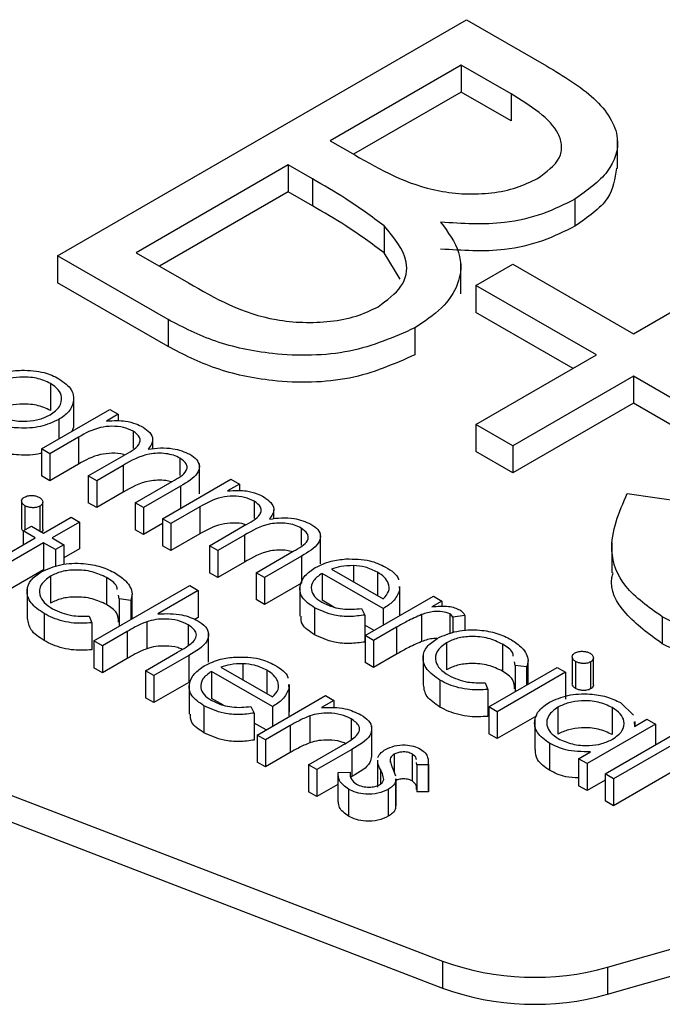
# Model space of a CAD drawing. Units: millimetres. Extents: x 5 to 415, y 5 to 292.
# Drawn here: x 339 to 340, y 180 to 180 of the extents above; entities that cross this region are included whole.
import ezdxf

# ---------------------------------------------------------------- set-up
doc = ezdxf.new("R2010")
doc.units = ezdxf.units.MM

msp = doc.modelspace()

# ---------------------------------------------------------------- linework, layer by layer
at = {"color": 7, "linetype": 'Continuous', "lineweight": 25}
for p, q in [((339.35053, 180.08845), (339.59802, 180.23132)), ((339.59802, 180.23132), (339.64631, 180.20345)), ((339.59485, 180.20385), (339.51553, 180.15806)), ((339.62499, 180.18645), (339.59485, 180.20385)), ((339.59485, 180.20385), (339.59485, 180.18752)), ((339.59485, 180.18752), (339.52967, 180.14989)), ((339.62499, 180.17011), (339.59485, 180.18752)), ((339.62499, 180.18645), (339.62499, 180.17011)), ((339.51553, 180.15806), (339.53045, 180.14944)), ((339.68928, 180.14134), (339.68928, 180.15971)), ((339.49014, 180.1434), (339.39813, 180.09028)), ((339.50486, 180.1349), (339.49014, 180.1434)), ((339.49014, 180.1434), (339.49014, 180.12707)), ((339.50486, 180.1349), (339.50486, 180.11857)), ((339.49014, 180.12707), (339.41227, 180.08212)), ((339.50486, 180.11857), (339.49014, 180.12707)), ((339.66361, 180.12265), (339.66361, 180.10632)), ((339.54824, 180.10648), (339.54824, 180.09015)), ((339.41746, 180.04981), (339.35053, 180.08845)), ((339.35053, 180.08845), (339.35053, 180.07212)), ((339.39813, 180.09028), (339.42976, 180.07202)), ((339.55788, 180.07425), (339.54824, 180.09015)), ((339.59455, 180.06544), (339.59455, 180.08381)), ((339.60373, 180.0705), (339.62594, 180.08332)), ((339.62594, 180.08332), (339.69892, 180.04119)), ((339.69892, 180.04119), (339.7719, 180.08332)), ((339.41746, 180.03348), (339.35053, 180.07212)), ((339.67671, 180.02837), (339.60373, 180.0705)), ((339.60373, 180.0705), (339.60373, 180.05417)), ((339.41746, 180.04981), (339.41746, 180.03348)), ((339.66256, 180.02021), (339.60373, 180.05417)), ((339.56674, 180.04475), (339.56674, 180.02842)), ((339.60373, 179.98624), (339.67671, 180.02837)), ((339.69892, 180.01555), (339.62594, 179.97342)), ((339.7719, 179.97342), (339.69892, 180.01555)), ((339.69892, 180.01555), (339.69892, 179.99922)), ((339.34636, 180.0111), (339.34636, 179.99477)), ((339.36036, 180.00102), (339.36036, 179.98469)), ((339.69892, 179.99922), (339.62594, 179.95709)), ((339.7719, 179.95709), (339.69892, 179.99922)), ((339.34092, 179.97154), (339.38226, 179.9954)), ((339.38734, 179.99247), (339.38015, 179.98832)), ((339.38226, 179.9954), (339.38734, 179.99247)), ((339.38734, 179.99247), (339.38734, 179.98863)), ((339.35133, 179.98926), (339.35133, 179.97754)), ((339.36036, 179.98469), (339.35922, 179.9821)), ((339.62594, 179.97342), (339.60373, 179.98624)), ((339.60373, 179.98624), (339.60373, 179.96991)), ((339.36339, 179.97865), (339.346, 179.96861)), ((339.36339, 179.97865), (339.36339, 179.96232)), ((339.39636, 179.98224), (339.39636, 179.97175)), ((339.40819, 179.97158), (339.40819, 179.97691)), ((339.62594, 179.97342), (339.62594, 179.95709)), ((339.346, 179.96861), (339.34092, 179.97154)), ((339.34092, 179.97154), (339.34092, 179.95521)), ((339.346, 179.96861), (339.346, 179.95228)), ((339.36921, 179.95521), (339.39023, 179.96734)), ((339.62594, 179.95709), (339.60373, 179.96991)), ((339.36339, 179.96232), (339.346, 179.95228)), ((339.39036, 179.96156), (339.37429, 179.95228)), ((339.39036, 179.96156), (339.39036, 179.94523)), ((339.42468, 179.96589), (339.42468, 179.95544)), ((339.43641, 179.94429), (339.43641, 179.96266)), ((339.346, 179.95228), (339.34092, 179.95521)), ((339.37429, 179.95228), (339.36921, 179.95521)), ((339.36921, 179.95521), (339.36921, 179.93888)), ((339.37429, 179.95228), (339.37429, 179.93595)), ((339.39749, 179.93888), (339.41991, 179.95182)), ((339.42496, 179.94888), (339.40257, 179.93595)), ((339.41417, 179.92925), (339.45551, 179.95311)), ((339.46059, 179.95018), (339.4534, 179.94604)), ((339.45551, 179.95311), (339.46059, 179.95018)), ((339.46059, 179.95018), (339.46059, 179.94635)), ((339.39036, 179.94523), (339.37429, 179.93595)), ((339.69526, 179.94457), (339.72873, 179.93973)), ((339.32889, 179.93993), (339.32889, 179.9236)), ((339.33093, 179.93711), (339.33093, 179.92243)), ((339.33999, 179.93688), (339.33999, 179.92183)), ((339.3417, 179.92292), (339.3417, 179.93926)), ((339.37429, 179.93595), (339.36921, 179.93888)), ((339.39749, 179.93888), (339.39749, 179.92255)), ((339.40257, 179.93595), (339.39749, 179.93888)), ((339.43664, 179.93636), (339.41925, 179.92632)), ((339.43664, 179.93636), (339.43664, 179.92003)), ((339.46961, 179.93995), (339.46961, 179.92947)), ((339.40257, 179.93595), (339.40257, 179.91962)), ((339.48144, 179.92929), (339.48144, 179.93463)), ((339.32986, 179.92182), (339.33494, 179.92475)), ((339.33494, 179.92475), (339.34219, 179.92056)), ((339.34219, 179.92056), (339.35887, 179.93019)), ((339.36395, 179.92726), (339.34727, 179.91763)), ((339.35887, 179.93019), (339.36395, 179.92726)), ((339.36395, 179.92726), (339.36395, 179.91093)), ((339.41417, 179.92632), (339.40257, 179.91962)), ((339.41925, 179.92632), (339.41417, 179.92925)), ((339.41417, 179.92925), (339.41417, 179.91292)), ((339.41925, 179.92632), (339.41925, 179.90999)), ((339.44246, 179.91292), (339.46348, 179.92506)), ((339.33712, 179.91763), (339.32986, 179.92182)), ((339.32986, 179.92182), (339.32986, 179.91345)), ((339.40257, 179.91962), (339.39749, 179.92255)), ((339.43664, 179.92003), (339.41925, 179.90999)), ((339.46361, 179.91927), (339.44753, 179.90999)), ((339.46361, 179.91927), (339.46361, 179.90294)), ((339.49793, 179.92361), (339.49793, 179.91316)), ((339.50966, 179.902), (339.50966, 179.92037)), ((339.30086, 179.8967), (339.33712, 179.91763)), ((339.34219, 179.9147), (339.30593, 179.89377)), ((339.34945, 179.91052), (339.34219, 179.9147)), ((339.34219, 179.9147), (339.34219, 179.89837)), ((339.34727, 179.91763), (339.35452, 179.91345)), ((339.35452, 179.91345), (339.34945, 179.91052)), ((339.35452, 179.91345), (339.35452, 179.90146)), ((339.41925, 179.90999), (339.41417, 179.91292)), ((339.44753, 179.90999), (339.44246, 179.91292)), ((339.44246, 179.91292), (339.44246, 179.89659)), ((339.68587, 179.91493), (339.68587, 179.89656)), ((339.34945, 179.91052), (339.34945, 179.90024)), ((339.36395, 179.91093), (339.35452, 179.90549)), ((339.44753, 179.90999), (339.44753, 179.89366)), ((339.47074, 179.89659), (339.49316, 179.90953)), ((339.49821, 179.90659), (339.47582, 179.89366)), ((339.49821, 179.90659), (339.49821, 179.89026)), ((339.46361, 179.90294), (339.44753, 179.89366)), ((339.52961, 179.90084), (339.52961, 179.89108)), ((339.34219, 179.89837), (339.30593, 179.87744)), ((339.44753, 179.89366), (339.44246, 179.89659)), ((339.47582, 179.89366), (339.47074, 179.89659)), ((339.47074, 179.89659), (339.47074, 179.88026)), ((339.54762, 179.87482), (339.51063, 179.89618)), ((339.51063, 179.89618), (339.51063, 179.87985)), ((339.51624, 179.8988), (339.54762, 179.88069)), ((339.54414, 179.89693), (339.54414, 179.88269)), ((339.3463, 179.89446), (339.3463, 179.87813)), ((339.37265, 179.85525), (339.43067, 179.88874)), ((339.38019, 179.89361), (339.38019, 179.87727)), ((339.43067, 179.88874), (339.43575, 179.88581)), ((339.47582, 179.89366), (339.47582, 179.87733)), ((339.49821, 179.89026), (339.47582, 179.87733)), ((339.49718, 179.88867), (339.49718, 179.8703)), ((339.33229, 179.8874), (339.33229, 179.86903)), ((339.38799, 179.88073), (339.38752, 179.8829)), ((339.39572, 179.86856), (339.39572, 179.88354)), ((339.43575, 179.88581), (339.41126, 179.87168)), ((339.43575, 179.88581), (339.43575, 179.86948)), ((339.55721, 179.88821), (339.55747, 179.8857)), ((339.55747, 179.8857), (339.55747, 179.87046)), ((339.55776, 179.8719), (339.55776, 179.88823)), ((339.39487, 179.8798), (339.38799, 179.88073)), ((339.38799, 179.88073), (339.38799, 179.8644)), ((339.39487, 179.8798), (339.39487, 179.86808)), ((339.47582, 179.87733), (339.47074, 179.88026)), ((339.51781, 179.8757), (339.51063, 179.87985)), ((339.53674, 179.8585), (339.57808, 179.88236)), ((339.58315, 179.87943), (339.57707, 179.87592)), ((339.57808, 179.88236), (339.58315, 179.87943)), ((339.58315, 179.87943), (339.58315, 179.87606)), ((339.34243, 179.87186), (339.34243, 179.85553)), ((339.50604, 179.87538), (339.50604, 179.85905)), ((339.5344, 179.87491), (339.53655, 179.87095)), ((339.53655, 179.87095), (339.53655, 179.85461)), ((339.54762, 179.87482), (339.54762, 179.86478)), ((339.5708, 179.87125), (339.5708, 179.85492)), ((339.58792, 179.87165), (339.58792, 179.85957)), ((339.36985, 179.87026), (339.37132, 179.8662)), ((339.37132, 179.8662), (339.37132, 179.84987)), ((339.40455, 179.8669), (339.40455, 179.85057)), ((339.42955, 179.86511), (339.42955, 179.85238)), ((339.43575, 179.86948), (339.43358, 179.86823)), ((339.54218, 179.86163), (339.53655, 179.86488)), ((339.59697, 179.87066), (339.58978, 179.86973)), ((339.58978, 179.86973), (339.58978, 179.86023)), ((339.59697, 179.87066), (339.59697, 179.86132)), ((339.71643, 179.8699), (339.71643, 179.85356)), ((339.39268, 179.86095), (339.37773, 179.85232)), ((339.3884, 179.86434), (339.38799, 179.8644)), ((339.39268, 179.86095), (339.39268, 179.84462)), ((339.44202, 179.8424), (339.44202, 179.86078)), ((339.55571, 179.86358), (339.54182, 179.85557)), ((339.55571, 179.86358), (339.55571, 179.84725)), ((339.37773, 179.85232), (339.37265, 179.85525)), ((339.37265, 179.85525), (339.37265, 179.83892)), ((339.54182, 179.85557), (339.53674, 179.8585)), ((339.53674, 179.8585), (339.53674, 179.84216)), ((339.54182, 179.85557), (339.54182, 179.83923)), ((339.58581, 179.85417), (339.58581, 179.83783)), ((339.6197, 179.85331), (339.6197, 179.83698)), ((339.37773, 179.85232), (339.37773, 179.83599)), ((339.40384, 179.83725), (339.42328, 179.84847)), ((339.55571, 179.84725), (339.54182, 179.83923)), ((339.57179, 179.84711), (339.57179, 179.82873)), ((339.39268, 179.84462), (339.37773, 179.83599)), ((339.43003, 179.8465), (339.40892, 179.83432)), ((339.43003, 179.8465), (339.43003, 179.83017)), ((339.46271, 179.84149), (339.46271, 179.83173)), ((339.54182, 179.83923), (339.53674, 179.84216)), ((339.62749, 179.84043), (339.62703, 179.8426)), ((339.63523, 179.8291), (339.63523, 179.84325)), ((339.66196, 179.84562), (339.66196, 179.82929)), ((339.66399, 179.84281), (339.66399, 179.82648)), ((339.67306, 179.84257), (339.67306, 179.82624)), ((339.67477, 179.82862), (339.67477, 179.84495)), ((339.37773, 179.83599), (339.37265, 179.83892)), ((339.40892, 179.83432), (339.40384, 179.83725)), ((339.40384, 179.83725), (339.40384, 179.82092)), ((339.48071, 179.81548), (339.44373, 179.83683)), ((339.44373, 179.83683), (339.44373, 179.8205)), ((339.44934, 179.83945), (339.48071, 179.82134)), ((339.47723, 179.83758), (339.47723, 179.82335)), ((339.61144, 179.81537), (339.65278, 179.83924)), ((339.65785, 179.83631), (339.61651, 179.81244)), ((339.63438, 179.83951), (339.62749, 179.84043)), ((339.62749, 179.84043), (339.62749, 179.82464)), ((339.63438, 179.83951), (339.63438, 179.82862)), ((339.65278, 179.83924), (339.65785, 179.83631)), ((339.65785, 179.83631), (339.65785, 179.81997)), ((339.40892, 179.83432), (339.40892, 179.81799)), ((339.43003, 179.83017), (339.40892, 179.81799)), ((339.43028, 179.82932), (339.43028, 179.81095)), ((339.58194, 179.83156), (339.58194, 179.81523)), ((339.60936, 179.82997), (339.61082, 179.8259)), ((339.15116, 179.82775), (339.58356, 179.66141)), ((339.49031, 179.82886), (339.49056, 179.82636)), ((339.49056, 179.82636), (339.49056, 179.81002)), ((339.49086, 179.81255), (339.49086, 179.82888)), ((339.61082, 179.8259), (339.61082, 179.80957)), ((339.40892, 179.81799), (339.40384, 179.82092)), ((339.45091, 179.81635), (339.44373, 179.8205)), ((339.47129, 179.79831), (339.51262, 179.82218)), ((339.5177, 179.81925), (339.51024, 179.81494)), ((339.51262, 179.82218), (339.5177, 179.81925)), ((339.5177, 179.81925), (339.5177, 179.81455)), ((339.69117, 179.81791), (339.69906, 179.81037)), ((339.15116, 179.81142), (339.58356, 179.64508)), ((339.43914, 179.81603), (339.43914, 179.7997)), ((339.4675, 179.81557), (339.46964, 179.8116)), ((339.46964, 179.8116), (339.46964, 179.79527)), ((339.48071, 179.81548), (339.48071, 179.80375)), ((339.61144, 179.81537), (339.61144, 179.79904)), ((339.61651, 179.81244), (339.61144, 179.81537)), ((339.61651, 179.81244), (339.61651, 179.79611)), ((339.6532, 179.8152), (339.6532, 179.79886)), ((339.68616, 179.81494), (339.68616, 179.79861)), ((339.47672, 179.80145), (339.46964, 179.80554)), ((339.50319, 179.80996), (339.50319, 179.79363)), ((339.52819, 179.80816), (339.52819, 179.79546)), ((339.64055, 179.80999), (339.61651, 179.79611)), ((339.63925, 179.80783), (339.63925, 179.78946)), ((339.68179, 179.77476), (339.73981, 179.80826)), ((339.74488, 179.80532), (339.68686, 179.77183)), ((339.69932, 179.80639), (339.69952, 179.80342)), ((339.69952, 179.80342), (339.70717, 179.80784)), ((339.69995, 179.80367), (339.69995, 179.80641)), ((339.70717, 179.80784), (339.71225, 179.80491)), ((339.49131, 179.80401), (339.47636, 179.79538)), ((339.49131, 179.80401), (339.49131, 179.78768)), ((339.54065, 179.78551), (339.54065, 179.80388)), ((339.71225, 179.80491), (339.67091, 179.78104)), ((339.71225, 179.80491), (339.71225, 179.79234)), ((339.47636, 179.79538), (339.47129, 179.79831)), ((339.47129, 179.79831), (339.47129, 179.78198)), ((339.47636, 179.79538), (339.47636, 179.77905)), ((339.61651, 179.79611), (339.61144, 179.79904)), ((339.64822, 179.7933), (339.64822, 179.77697)), ((339.49131, 179.78768), (339.47636, 179.77905)), ((339.50247, 179.78031), (339.52192, 179.79153)), ((339.52866, 179.78956), (339.50755, 179.77738)), ((339.52866, 179.78956), (339.52866, 179.77323)), ((339.66583, 179.78397), (339.67298, 179.7881)), ((339.68335, 179.6577), (340.1491, 179.79071)), ((339.74488, 179.78899), (339.68686, 179.7555)), ((339.47636, 179.77905), (339.47129, 179.78198)), ((339.5442, 179.78309), (339.5442, 179.76676)), ((339.55185, 179.78375), (339.55185, 179.78176)), ((339.5542, 179.78673), (339.5542, 179.77605)), ((339.56514, 179.78684), (339.56514, 179.77051)), ((339.56792, 179.7802), (339.5678, 179.78167)), ((339.57497, 179.76527), (339.57497, 179.7816)), ((339.67091, 179.78104), (339.66583, 179.78397)), ((339.66583, 179.78397), (339.66583, 179.76764)), ((339.50247, 179.78031), (339.50247, 179.76398)), ((339.50755, 179.77738), (339.50247, 179.78031)), ((339.50755, 179.77738), (339.50755, 179.76105)), ((339.5204, 179.77559), (339.52759, 179.77585)), ((339.52759, 179.77585), (339.52759, 179.77313)), ((339.5535, 179.77788), (339.55513, 179.77364)), ((339.57491, 179.78026), (339.56792, 179.7802)), ((339.56792, 179.7802), (339.56792, 179.76387)), ((339.57491, 179.78026), (339.57491, 179.76393)), ((339.67091, 179.78104), (339.67091, 179.76471)), ((339.52026, 179.77416), (339.52026, 179.75783)), ((339.52866, 179.77323), (339.52759, 179.77262)), ((339.55514, 179.77171), (339.55514, 179.77023)), ((339.55514, 179.77023), (339.55514, 179.7539)), ((339.55536, 179.75538), (339.55536, 179.77171)), ((339.68179, 179.77099), (339.67091, 179.76471)), ((339.68686, 179.77183), (339.68179, 179.77476)), ((339.68179, 179.77476), (339.68179, 179.75843)), ((339.68335, 179.64137), (340.1491, 179.77438)), ((339.68686, 179.77183), (339.68686, 179.7555)), ((339.50755, 179.76105), (339.50247, 179.76398)), ((339.52026, 179.76839), (339.50755, 179.76105)), ((339.52662, 179.76553), (339.52662, 179.7492)), ((339.55068, 179.76543), (339.55068, 179.7491)), ((339.57491, 179.76393), (339.56792, 179.76387)), ((339.57478, 179.76526), (339.57491, 179.76393)), ((339.67091, 179.76471), (339.66583, 179.76764)), ((339.68686, 179.7555), (339.68179, 179.75843)), ((339.55514, 179.75538), (339.55514, 179.7539)), ((339.58356, 179.66141), (339.58356, 179.64508)), ((339.68335, 179.6577), (339.68335, 179.64137))]:
    msp.add_line(p, q, dxfattribs=at)
at = {"color": 8, "linetype": 'Continuous', "lineweight": 25}
for p, q in [((339.42496, 179.94888), (339.42496, 179.93548)), ((339.54593, 179.7774), (339.54593, 179.7687))]:
    msp.add_line(p, q, dxfattribs=at)
at = {"color": 7, "linetype": 'Continuous', "lineweight": 25}
for centre in [(339.63923, 179.81522), (339.63923, 179.79889)]:
    msp.add_arc(centre, 0.16358, 250.10137, 285.64813, dxfattribs=at)
for points, knots in [([(339.64631, 180.20345), (339.65668, 180.1972), (339.67733, 180.18476), (339.69262, 180.16137), (339.68573, 180.13864), (339.67098, 180.12798), (339.66361, 180.12265)], [0, 0, 0, 0, 0.281317, 0.559923, 0.779946, 1, 1, 1, 1]), ([(339.64095, 180.13522), (339.64633, 180.13915), (339.6544, 180.14506), (339.65603, 180.15503), (339.6518, 180.16967), (339.6369, 180.179), (339.62499, 180.18645)], [0, 0, 0, 0, 0.249273, 0.374929, 0.500636, 1, 1, 1, 1]), ([(339.53045, 180.14944), (339.54603, 180.14049), (339.56553, 180.12929), (339.59723, 180.12547), (339.61329, 180.12615), (339.62871, 180.1292), (339.63687, 180.13321), (339.64095, 180.13522)], [0, 0, 0, 0, 0.498608, 0.624015, 0.749407, 0.874732, 1, 1, 1, 1]), ([(339.68872, 180.14139), (339.68782, 180.13508), (339.68595, 180.12187), (339.67127, 180.11165), (339.66361, 180.10632)], [0, 0, 0, 0, 0.478618, 1, 1, 1, 1]), ([(339.54824, 180.10648), (339.5407, 180.11207), (339.52722, 180.12204), (339.5117, 180.13097), (339.50486, 180.1349)], [0, 0, 0, 0, 0.559737, 1, 1, 1, 1]), ([(339.66361, 180.12265), (339.65735, 180.11952), (339.64483, 180.11327), (339.61682, 180.10652), (339.59541, 180.10792), (339.58235, 180.10877)], [0, 0, 0, 0, 0.280877, 0.561529, 1, 1, 1, 1]), ([(339.54824, 180.09015), (339.5407, 180.09573), (339.52722, 180.10571), (339.5117, 180.11464), (339.50486, 180.11857)], [0, 0, 0, 0, 0.559737, 1, 1, 1, 1]), ([(339.54453, 180.05757), (339.54985, 180.0615), (339.56051, 180.06937), (339.56386, 180.08783), (339.55416, 180.09941), (339.54824, 180.10648)], [0, 0, 0, 0, 0.279968, 0.560449, 1, 1, 1, 1]), ([(339.58235, 180.10877), (339.58676, 180.10275), (339.59556, 180.09074), (339.59458, 180.07217), (339.58413, 180.05636), (339.57253, 180.04862), (339.56674, 180.04475)], [0, 0, 0, 0, 0.280374, 0.559592, 0.779764, 1, 1, 1, 1]), ([(339.66361, 180.10632), (339.65735, 180.10319), (339.64483, 180.09694), (339.61682, 180.09019), (339.59541, 180.09159), (339.58235, 180.09244)], [0, 0, 0, 0, 0.280877, 0.561529, 1, 1, 1, 1]), ([(339.42976, 180.07202), (339.44595, 180.0627), (339.47023, 180.04872), (339.51056, 180.04736), (339.53177, 180.05138), (339.54028, 180.05551), (339.54453, 180.05757)], [0, 0, 0, 0, 0.499368, 0.74874, 0.874402, 1, 1, 1, 1]), ([(339.56674, 180.04475), (339.55418, 180.03919), (339.52904, 180.02807), (339.48324, 180.02734), (339.44509, 180.03558), (339.42668, 180.04507), (339.41746, 180.04981)], [0, 0, 0, 0, 0.279139, 0.55865, 0.779057, 1, 1, 1, 1]), ([(339.56674, 180.02842), (339.55418, 180.02286), (339.52904, 180.01174), (339.48324, 180.01101), (339.44509, 180.01925), (339.42668, 180.02873), (339.41746, 180.03348)], [0, 0, 0, 0, 0.279139, 0.55865, 0.779057, 1, 1, 1, 1]), ([(339.30854, 180.01397), (339.31188, 180.01555), (339.31787, 180.01839), (339.3255, 180.01892), (339.32887, 180.01916)], [0, 0, 0, 0, 0.5592457, 1, 1, 1, 1]), ([(339.34636, 180.0111), (339.34365, 180.01233), (339.33823, 180.01478), (339.32842, 180.01522), (339.31977, 180.01402), (339.31564, 180.01202), (339.31358, 180.01102)], [0, 0, 0, 0, 0.279465, 0.55922, 0.779508, 1, 1, 1, 1]), ([(339.32887, 180.01916), (339.33364, 180.01897), (339.34217, 180.01861), (339.34862, 180.01543), (339.35146, 180.01402)], [0, 0, 0, 0, 0.558852, 1, 1, 1, 1]), ([(339.35146, 180.01402), (339.35447, 180.01188), (339.35984, 180.00805), (339.3602, 180.00317), (339.36036, 180.00102)], [0, 0, 0, 0, 0.559194, 1, 1, 1, 1]), ([(339.34622, 179.99218), (339.34836, 179.99373), (339.35264, 179.99685), (339.35349, 180.0025), (339.35154, 180.00751), (339.34809, 180.0099), (339.34636, 180.0111)], [0, 0, 0, 0, 0.27962, 0.559428, 0.779669, 1, 1, 1, 1]), ([(339.34636, 179.99477), (339.34365, 179.99599), (339.33823, 179.99844), (339.32842, 179.99889), (339.31977, 179.99769), (339.31564, 179.99569), (339.31358, 179.99468)], [0, 0, 0, 0, 0.279465, 0.55922, 0.779508, 1, 1, 1, 1]), ([(339.36036, 180.00102), (339.35972, 179.99854), (339.35859, 179.99412), (339.35355, 179.99075), (339.35133, 179.98926)], [0, 0, 0, 0, 0.559191, 1, 1, 1, 1]), ([(339.31373, 179.99226), (339.3164, 179.99104), (339.32173, 179.98858), (339.33146, 179.98795), (339.34003, 179.98924), (339.34415, 179.9912), (339.34622, 179.99218)], [0, 0, 0, 0, 0.2797425, 0.5591375, 0.7796072, 1, 1, 1, 1]), ([(339.35133, 179.98926), (339.3478, 179.98767), (339.34073, 179.98449), (339.32797, 179.98371), (339.31668, 179.98535), (339.31134, 179.988), (339.30867, 179.98932)], [0, 0, 0, 0, 0.2795026, 0.5593629, 0.7795034, 1, 1, 1, 1]), ([(339.39636, 179.98224), (339.39448, 179.98308), (339.39073, 179.98476), (339.38352, 179.98545), (339.37326, 179.98424), (339.36746, 179.98095), (339.36339, 179.97865)], [0, 0, 0, 0, 0.186537, 0.373349, 0.560152, 1, 1, 1, 1]), ([(339.38015, 179.98832), (339.38231, 179.98851), (339.38616, 179.98885), (339.39001, 179.98851), (339.3917, 179.98837)], [0, 0, 0, 0, 0.560158, 1, 1, 1, 1]), ([(339.3917, 179.98837), (339.3939, 179.98788), (339.39783, 179.987), (339.40095, 179.98537), (339.40232, 179.98466)], [0, 0, 0, 0, 0.559747, 1, 1, 1, 1]), ([(339.40232, 179.98466), (339.4038, 179.98361), (339.40676, 179.98151), (339.40914, 179.97664), (339.40687, 179.97332), (339.40549, 179.9713)], [0, 0, 0, 0, 0.280813, 0.561537, 1, 1, 1, 1]), ([(339.39023, 179.96734), (339.3941, 179.9694), (339.39893, 179.97197), (339.40077, 179.9763), (339.40029, 179.97928), (339.39793, 179.98106), (339.39636, 179.98224)], [0, 0, 0, 0, 0.500508, 0.625912, 0.751386, 1, 1, 1, 1]), ([(339.34092, 179.96908), (339.34069, 179.96899), (339.33677, 179.9675), (339.32786, 179.96751), (339.3167, 179.96899), (339.31135, 179.97165), (339.30867, 179.97299)], [0, 0, 0, 0, 0.024305, 0.403291, 0.701404, 1, 1, 1, 1]), ([(339.40549, 179.9713), (339.40794, 179.97163), (339.41284, 179.97229), (339.42206, 179.97188), (339.42739, 179.96966), (339.43064, 179.96831)], [0, 0, 0, 0, 0.281242, 0.562108, 1, 1, 1, 1]), ([(339.39102, 179.96791), (339.39084, 179.96799), (339.3887, 179.96881), (339.38346, 179.96904), (339.3733, 179.96796), (339.36748, 179.96464), (339.36339, 179.96232)], [0, 0, 0, 0, 0.021136, 0.245932, 0.470718, 1, 1, 1, 1]), ([(339.42468, 179.96589), (339.42341, 179.96652), (339.42088, 179.96777), (339.4161, 179.96874), (339.41111, 179.96902), (339.40121, 179.96791), (339.39518, 179.96438), (339.39036, 179.96156)], [0, 0, 0, 0, 0.125307, 0.250649, 0.376058, 0.501489, 1, 1, 1, 1]), ([(339.43064, 179.96831), (339.4322, 179.96723), (339.43531, 179.96507), (339.43691, 179.96084), (339.43484, 179.95473), (339.42904, 179.95129), (339.42496, 179.94888)], [0, 0, 0, 0, 0.186864, 0.37355, 0.560228, 1, 1, 1, 1]), ([(339.41991, 179.95182), (339.42354, 179.95379), (339.4281, 179.95625), (339.42919, 179.96039), (339.42846, 179.96316), (339.42619, 179.9648), (339.42468, 179.96589)], [0, 0, 0, 0, 0.499433, 0.624978, 0.750566, 1, 1, 1, 1]), ([(339.41946, 179.95156), (339.41834, 179.95184), (339.4157, 179.95249), (339.4111, 179.95267), (339.40122, 179.9516), (339.39519, 179.94806), (339.39036, 179.94523)], [0, 0, 0, 0, 0.108739, 0.257897, 0.407082, 1, 1, 1, 1]), ([(339.33093, 179.93711), (339.33034, 179.93754), (339.32915, 179.93839), (339.32876, 179.93992), (339.32918, 179.94132), (339.3301, 179.94199), (339.33057, 179.94232)], [0, 0, 0, 0, 0.2797406, 0.5596157, 0.7800239, 1, 1, 1, 1]), ([(339.33057, 179.94232), (339.33133, 179.94265), (339.33285, 179.94332), (339.33558, 179.94336), (339.33793, 179.94297), (339.33907, 179.94242), (339.33963, 179.94214)], [0, 0, 0, 0, 0.279256, 0.558903, 0.779393, 1, 1, 1, 1]), ([(339.46961, 179.93995), (339.46773, 179.94079), (339.46398, 179.94248), (339.45677, 179.94316), (339.44651, 179.94195), (339.44071, 179.93867), (339.43664, 179.93636)], [0, 0, 0, 0, 0.186537, 0.373349, 0.560152, 1, 1, 1, 1]), ([(339.4534, 179.94604), (339.45556, 179.94622), (339.45941, 179.94656), (339.46326, 179.94623), (339.46495, 179.94608)], [0, 0, 0, 0, 0.560158, 1, 1, 1, 1]), ([(339.46495, 179.94608), (339.46715, 179.94559), (339.47107, 179.94471), (339.47419, 179.94309), (339.47557, 179.94237)], [0, 0, 0, 0, 0.559747, 1, 1, 1, 1]), ([(339.47557, 179.94237), (339.47705, 179.94132), (339.48001, 179.93922), (339.48238, 179.93435), (339.48012, 179.93104), (339.47874, 179.92902)], [0, 0, 0, 0, 0.28082, 0.561537, 1, 1, 1, 1]), ([(339.71643, 179.8699), (339.70819, 179.87571), (339.69171, 179.88734), (339.68216, 179.91439), (339.69029, 179.93312), (339.69526, 179.94457)], [0, 0, 0, 0, 0.279879, 0.559665, 1, 1, 1, 1]), ([(339.33999, 179.93688), (339.33923, 179.93655), (339.3377, 179.93589), (339.33497, 179.93588), (339.33262, 179.93627), (339.33149, 179.93683), (339.33093, 179.93711)], [0, 0, 0, 0, 0.279334, 0.558922, 0.779364, 1, 1, 1, 1]), ([(339.33963, 179.94214), (339.34024, 179.94171), (339.34144, 179.94086), (339.34185, 179.9393), (339.34141, 179.93789), (339.34047, 179.93722), (339.33999, 179.93688)], [0, 0, 0, 0, 0.279892, 0.5599331, 0.7798112, 1, 1, 1, 1]), ([(339.46348, 179.92506), (339.46735, 179.92711), (339.47218, 179.92968), (339.47402, 179.93401), (339.47354, 179.93699), (339.47118, 179.93877), (339.46961, 179.93995)], [0, 0, 0, 0, 0.500507, 0.625911, 0.751381, 1, 1, 1, 1]), ([(339.46427, 179.92563), (339.46409, 179.9257), (339.46195, 179.92653), (339.45671, 179.92675), (339.44655, 179.92567), (339.44073, 179.92236), (339.43664, 179.92003)], [0, 0, 0, 0, 0.021136, 0.245932, 0.470718, 1, 1, 1, 1]), ([(339.49793, 179.92361), (339.49666, 179.92423), (339.49413, 179.92548), (339.48935, 179.92645), (339.48436, 179.92674), (339.47445, 179.92562), (339.46843, 179.92209), (339.46361, 179.91927)], [0, 0, 0, 0, 0.125307, 0.250649, 0.376058, 0.501489, 1, 1, 1, 1]), ([(339.47874, 179.92902), (339.48119, 179.92935), (339.48609, 179.93001), (339.49531, 179.92959), (339.50064, 179.92738), (339.50389, 179.92603)], [0, 0, 0, 0, 0.281242, 0.562108, 1, 1, 1, 1]), ([(339.50389, 179.92603), (339.50545, 179.92495), (339.50856, 179.92279), (339.51015, 179.91855), (339.50809, 179.91245), (339.50229, 179.90901), (339.49821, 179.90659)], [0, 0, 0, 0, 0.186868, 0.3735501, 0.5602301, 1, 1, 1, 1]), ([(339.32986, 179.9217), (339.32969, 179.92184), (339.32898, 179.92238), (339.32895, 179.92308), (339.32893, 179.9236)], [0, 0, 0, 0, 0.250412, 1, 1, 1, 1]), ([(339.34168, 179.92292), (339.34169, 179.9229), (339.34183, 179.92246), (339.34157, 179.92185), (339.34102, 179.92141), (339.3409, 179.92131)], [0, 0, 0, 0, 0.038985, 0.79091, 1, 1, 1, 1]), ([(339.49316, 179.90953), (339.49679, 179.9115), (339.50135, 179.91396), (339.50244, 179.9181), (339.50171, 179.92087), (339.49944, 179.92251), (339.49793, 179.92361)], [0, 0, 0, 0, 0.499429, 0.624975, 0.750567, 1, 1, 1, 1]), ([(339.4927, 179.90927), (339.49159, 179.90955), (339.48895, 179.91021), (339.48435, 179.91039), (339.47447, 179.90931), (339.46844, 179.90577), (339.46361, 179.90294)], [0, 0, 0, 0, 0.108739, 0.257898, 0.407083, 1, 1, 1, 1]), ([(339.34076, 179.89713), (339.34452, 179.89878), (339.35202, 179.90209), (339.36559, 179.90262), (339.37723, 179.90048), (339.38283, 179.89771), (339.38564, 179.89632)], [0, 0, 0, 0, 0.279411, 0.558799, 0.77929, 1, 1, 1, 1]), ([(339.50653, 179.89967), (339.50959, 179.90114), (339.51505, 179.90378), (339.52202, 179.90455), (339.52509, 179.90489)], [0, 0, 0, 0, 0.559419, 1, 1, 1, 1]), ([(339.52961, 179.90084), (339.52698, 179.90075), (339.52227, 179.90058), (339.51809, 179.89934), (339.51624, 179.8988)], [0, 0, 0, 0, 0.558762, 1, 1, 1, 1]), ([(339.52509, 179.90489), (339.53013, 179.90487), (339.53914, 179.90482), (339.54595, 179.90148), (339.54895, 179.90001)], [0, 0, 0, 0, 0.558562, 1, 1, 1, 1]), ([(339.54414, 179.89693), (339.54175, 179.89808), (339.53749, 179.90015), (339.53202, 179.90063), (339.52961, 179.90084)], [0, 0, 0, 0, 0.5594172, 1, 1, 1, 1]), ([(339.34243, 179.87186), (339.33948, 179.8739), (339.33359, 179.87799), (339.33155, 179.88549), (339.33386, 179.89229), (339.33846, 179.89552), (339.34076, 179.89713)], [0, 0, 0, 0, 0.280083, 0.559644, 0.779825, 1, 1, 1, 1]), ([(339.38019, 179.89361), (339.37745, 179.89493), (339.37198, 179.89756), (339.36194, 179.89852), (339.35279, 179.89754), (339.34846, 179.89549), (339.3463, 179.89446)], [0, 0, 0, 0, 0.280155, 0.559788, 0.779901, 1, 1, 1, 1]), ([(339.38564, 179.89632), (339.38795, 179.89474), (339.39176, 179.89214), (339.39485, 179.88774), (339.39614, 179.88375), (339.3953, 179.88112), (339.39487, 179.8798)], [0, 0, 0, 0, 0.3396927, 0.5599842, 0.7799705, 1, 1, 1, 1]), ([(339.50604, 179.87538), (339.50318, 179.87736), (339.49746, 179.88131), (339.49673, 179.8887), (339.49987, 179.89504), (339.50431, 179.89813), (339.50653, 179.89967)], [0, 0, 0, 0, 0.2798901, 0.5588432, 0.7794811, 1, 1, 1, 1]), ([(339.51063, 179.89618), (339.50865, 179.89473), (339.50469, 179.89185), (339.50363, 179.88662), (339.50563, 179.88198), (339.50886, 179.87978), (339.51048, 179.87868)], [0, 0, 0, 0, 0.279975, 0.559367, 0.779533, 1, 1, 1, 1]), ([(339.54762, 179.88069), (339.54895, 179.88217), (339.55162, 179.88515), (339.55122, 179.88992), (339.54855, 179.89394), (339.54561, 179.89593), (339.54414, 179.89693)], [0, 0, 0, 0, 0.280168, 0.559212, 0.779601, 1, 1, 1, 1]), ([(339.54895, 179.90001), (339.55266, 179.89772), (339.55655, 179.89533), (339.5568, 179.89229), (339.55681, 179.89216)], [0, 0, 0, 0, 0.955436, 1, 1, 1, 1]), ([(339.71643, 179.85356), (339.70846, 179.85937), (339.69253, 179.87097), (339.68394, 179.88724), (339.68644, 179.89552), (339.68673, 179.89648)], [0, 0, 0, 0, 0.4694397, 0.9387244, 1, 1, 1, 1]), ([(339.3463, 179.89446), (339.34414, 179.89281), (339.33982, 179.88949), (339.33918, 179.88352), (339.34209, 179.87843), (339.34575, 179.87597), (339.34759, 179.87474)], [0, 0, 0, 0, 0.2793683, 0.5587889, 0.7792757, 1, 1, 1, 1]), ([(339.38677, 179.88639), (339.38669, 179.88712), (339.38637, 179.88993), (339.38283, 179.89204), (339.38019, 179.89361)], [0, 0, 0, 0, 0.256141, 1, 1, 1, 1]), ([(339.55747, 179.8857), (339.55645, 179.88342), (339.55463, 179.87933), (339.54976, 179.8762), (339.54762, 179.87482)], [0, 0, 0, 0, 0.558991, 1, 1, 1, 1]), ([(339.38019, 179.87727), (339.37745, 179.87859), (339.37198, 179.88123), (339.36194, 179.88218), (339.35279, 179.88121), (339.34846, 179.87916), (339.3463, 179.87813)], [0, 0, 0, 0, 0.280155, 0.559788, 0.779901, 1, 1, 1, 1]), ([(339.38752, 179.86657), (339.38747, 179.86852), (339.38736, 179.8726), (339.38265, 179.87567), (339.38019, 179.87727)], [0, 0, 0, 0, 0.477047, 1, 1, 1, 1]), ([(339.51048, 179.87868), (339.51277, 179.87759), (339.51653, 179.8758), (339.52299, 179.87448), (339.52877, 179.87432), (339.53252, 179.87472), (339.5344, 179.87491)], [0, 0, 0, 0, 0.339481, 0.559642, 0.779518, 1, 1, 1, 1]), ([(339.37132, 179.8662), (339.3677, 179.866), (339.36174, 179.86567), (339.35376, 179.86715), (339.3476, 179.86912), (339.34415, 179.87095), (339.34243, 179.87186)], [0, 0, 0, 0, 0.338959, 0.55925, 0.779553, 1, 1, 1, 1]), ([(339.34759, 179.87474), (339.35128, 179.87308), (339.35788, 179.87009), (339.36619, 179.87021), (339.36985, 179.87026)], [0, 0, 0, 0, 0.5588015, 1, 1, 1, 1]), ([(339.41126, 179.87168), (339.41631, 179.87182), (339.42534, 179.87208), (339.43241, 179.86892), (339.43552, 179.86752)], [0, 0, 0, 0, 0.5599316, 1, 1, 1, 1]), ([(339.53655, 179.87095), (339.53352, 179.87053), (339.52748, 179.8697), (339.51617, 179.87069), (339.50988, 179.8736), (339.50604, 179.87538)], [0, 0, 0, 0, 0.2809487, 0.5614118, 1, 1, 1, 1]), ([(339.5708, 179.87125), (339.56783, 179.86992), (339.56252, 179.86755), (339.55779, 179.8648), (339.55571, 179.86358)], [0, 0, 0, 0, 0.559549, 1, 1, 1, 1]), ([(339.58792, 179.87165), (339.58647, 179.87219), (339.58355, 179.87328), (339.57714, 179.87313), (339.57321, 179.87196), (339.5708, 179.87125)], [0, 0, 0, 0, 0.2783018, 0.5588131, 1, 1, 1, 1]), ([(339.57707, 179.87592), (339.58043, 179.87622), (339.58512, 179.87664), (339.59091, 179.8755), (339.59295, 179.87452), (339.59396, 179.87403)], [0, 0, 0, 0, 0.558773, 0.779474, 1, 1, 1, 1]), ([(339.58978, 179.86973), (339.58953, 179.87012), (339.58909, 179.87082), (339.58828, 179.8714), (339.58792, 179.87165)], [0, 0, 0, 0, 0.560336, 1, 1, 1, 1]), ([(339.59396, 179.87403), (339.59474, 179.87346), (339.59612, 179.87244), (339.59671, 179.8712), (339.59697, 179.87066)], [0, 0, 0, 0, 0.559258, 1, 1, 1, 1]), ([(339.34243, 179.85553), (339.33939, 179.85757), (339.33356, 179.86148), (339.33285, 179.86661), (339.33251, 179.86905)], [0, 0, 0, 0, 0.522501, 1, 1, 1, 1]), ([(339.40455, 179.8669), (339.40221, 179.86588), (339.39802, 179.86404), (339.39431, 179.86189), (339.39268, 179.86095)], [0, 0, 0, 0, 0.559691, 1, 1, 1, 1]), ([(339.42955, 179.86511), (339.42757, 179.86604), (339.42362, 179.86789), (339.41651, 179.86863), (339.40996, 179.86838), (339.40636, 179.8674), (339.40455, 179.8669)], [0, 0, 0, 0, 0.279565, 0.559385, 0.779711, 1, 1, 1, 1]), ([(339.4321, 179.85424), (339.43299, 179.85524), (339.43476, 179.85724), (339.43475, 179.86144), (339.43152, 179.86372), (339.42955, 179.86511)], [0, 0, 0, 0, 0.28139, 0.561519, 1, 1, 1, 1]), ([(339.43552, 179.86752), (339.43721, 179.86636), (339.4406, 179.86403), (339.44248, 179.8595), (339.44083, 179.85284), (339.43448, 179.84912), (339.43003, 179.8465)], [0, 0, 0, 0, 0.187012, 0.373874, 0.5606, 1, 1, 1, 1]), ([(339.50604, 179.85905), (339.50301, 179.86102), (339.49796, 179.8643), (339.49793, 179.86861), (339.49792, 179.87034)], [0, 0, 0, 0, 0.599647, 1, 1, 1, 1]), ([(339.8541, 179.86775), (339.8426, 179.8627), (339.81956, 179.8526), (339.77821, 179.85157), (339.74227, 179.85721), (339.72504, 179.86567), (339.71643, 179.8699)], [0, 0, 0, 0, 0.279179, 0.559088, 0.779443, 1, 1, 1, 1]), ([(339.53655, 179.85461), (339.53352, 179.8542), (339.52748, 179.85337), (339.51617, 179.85435), (339.50988, 179.85727), (339.50604, 179.85905)], [0, 0, 0, 0, 0.2809487, 0.5614118, 1, 1, 1, 1]), ([(339.58028, 179.85683), (339.58403, 179.85849), (339.59153, 179.86179), (339.6051, 179.86232), (339.61673, 179.86018), (339.62234, 179.85741), (339.62515, 179.85602)], [0, 0, 0, 0, 0.279369, 0.558773, 0.779277, 1, 1, 1, 1]), ([(339.37132, 179.84987), (339.3677, 179.84967), (339.36174, 179.84934), (339.35376, 179.85082), (339.3476, 179.85279), (339.34415, 179.85462), (339.34243, 179.85553)], [0, 0, 0, 0, 0.338959, 0.55925, 0.779553, 1, 1, 1, 1]), ([(339.42328, 179.84847), (339.42506, 179.84949), (339.42822, 179.8513), (339.43092, 179.85334), (339.4321, 179.85424)], [0, 0, 0, 0, 0.56037, 1, 1, 1, 1]), ([(339.5708, 179.85492), (339.56783, 179.85359), (339.56252, 179.85122), (339.55779, 179.84847), (339.55571, 179.84725)], [0, 0, 0, 0, 0.559549, 1, 1, 1, 1]), ([(339.58006, 179.85666), (339.57946, 179.85667), (339.57616, 179.85674), (339.57321, 179.85574), (339.5708, 179.85492)], [0, 0, 0, 0, 0.1817988, 1, 1, 1, 1]), ([(339.58194, 179.83156), (339.57899, 179.83361), (339.57309, 179.83769), (339.57106, 179.8452), (339.57338, 179.852), (339.57798, 179.85522), (339.58028, 179.85683)], [0, 0, 0, 0, 0.280065, 0.559655, 0.77983, 1, 1, 1, 1]), ([(339.58581, 179.85417), (339.58365, 179.85251), (339.57933, 179.8492), (339.57869, 179.84323), (339.5816, 179.83814), (339.58526, 179.83568), (339.5871, 179.83445)], [0, 0, 0, 0, 0.279378, 0.558808, 0.779268, 1, 1, 1, 1]), ([(339.6197, 179.85331), (339.61696, 179.85463), (339.61149, 179.85727), (339.60145, 179.85822), (339.5923, 179.85725), (339.58797, 179.85519), (339.58581, 179.85417)], [0, 0, 0, 0, 0.280132, 0.559802, 0.779908, 1, 1, 1, 1]), ([(339.62628, 179.8461), (339.6262, 179.84682), (339.62588, 179.84964), (339.62234, 179.85174), (339.6197, 179.85331)], [0, 0, 0, 0, 0.256141, 1, 1, 1, 1]), ([(339.62515, 179.85602), (339.62746, 179.85444), (339.63127, 179.85184), (339.63436, 179.84744), (339.63565, 179.84345), (339.63481, 179.84082), (339.63438, 179.83951)], [0, 0, 0, 0, 0.339718, 0.560031, 0.780029, 1, 1, 1, 1]), ([(339.8541, 179.85142), (339.8426, 179.84637), (339.81956, 179.83627), (339.77821, 179.83524), (339.74227, 179.84088), (339.72504, 179.84934), (339.71643, 179.85356)], [0, 0, 0, 0, 0.279179, 0.559088, 0.779443, 1, 1, 1, 1]), ([(339.40455, 179.85057), (339.40221, 179.84954), (339.39802, 179.84771), (339.39431, 179.84556), (339.39268, 179.84462)], [0, 0, 0, 0, 0.559691, 1, 1, 1, 1]), ([(339.42607, 179.85015), (339.42518, 179.85054), (339.42228, 179.85182), (339.41648, 179.85227), (339.40997, 179.85206), (339.40636, 179.85107), (339.40455, 179.85057)], [0, 0, 0, 0, 0.145841, 0.4776, 0.738821, 1, 1, 1, 1]), ([(339.66399, 179.84281), (339.6634, 179.84323), (339.66222, 179.84408), (339.66182, 179.84561), (339.66224, 179.84701), (339.66317, 179.84768), (339.66363, 179.84802)], [0, 0, 0, 0, 0.279839, 0.559773, 0.779978, 1, 1, 1, 1]), ([(339.66363, 179.84802), (339.66439, 179.84835), (339.66591, 179.84901), (339.66864, 179.84905), (339.671, 179.84867), (339.67213, 179.84811), (339.6727, 179.84783)], [0, 0, 0, 0, 0.279228, 0.558864, 0.779475, 1, 1, 1, 1]), ([(339.6727, 179.84783), (339.6733, 179.84741), (339.67451, 179.84655), (339.67492, 179.845), (339.67448, 179.84358), (339.67353, 179.84291), (339.67306, 179.84257)], [0, 0, 0, 0, 0.279885, 0.5597312, 0.7798276, 1, 1, 1, 1]), ([(339.43962, 179.84032), (339.44268, 179.8418), (339.44815, 179.84444), (339.45512, 179.84521), (339.45819, 179.84554)], [0, 0, 0, 0, 0.559418, 1, 1, 1, 1]), ([(339.46271, 179.84149), (339.46008, 179.8414), (339.45537, 179.84123), (339.45118, 179.84), (339.44934, 179.83945)], [0, 0, 0, 0, 0.5587643, 1, 1, 1, 1]), ([(339.45819, 179.84554), (339.46322, 179.84552), (339.47224, 179.84548), (339.47905, 179.84214), (339.48205, 179.84066)], [0, 0, 0, 0, 0.558564, 1, 1, 1, 1]), ([(339.47723, 179.83758), (339.47485, 179.83874), (339.47059, 179.8408), (339.46512, 179.84128), (339.46271, 179.84149)], [0, 0, 0, 0, 0.559491, 1, 1, 1, 1]), ([(339.6197, 179.83698), (339.61696, 179.8383), (339.61149, 179.84094), (339.60145, 179.84189), (339.5923, 179.84091), (339.58797, 179.83886), (339.58581, 179.83783)], [0, 0, 0, 0, 0.280132, 0.559802, 0.779908, 1, 1, 1, 1]), ([(339.67306, 179.84257), (339.6723, 179.84224), (339.67076, 179.84159), (339.66803, 179.84157), (339.66568, 179.84197), (339.66456, 179.84253), (339.66399, 179.84281)], [0, 0, 0, 0, 0.279065, 0.558879, 0.779333, 1, 1, 1, 1]), ([(339.43914, 179.81603), (339.43627, 179.81801), (339.43056, 179.82196), (339.42983, 179.82935), (339.43296, 179.8357), (339.4374, 179.83878), (339.43962, 179.84032)], [0, 0, 0, 0, 0.2798825, 0.5588614, 0.7794902, 1, 1, 1, 1]), ([(339.44373, 179.83683), (339.44175, 179.83539), (339.43779, 179.8325), (339.43673, 179.82727), (339.43873, 179.82263), (339.44196, 179.82043), (339.44358, 179.81933)], [0, 0, 0, 0, 0.279972, 0.559355, 0.779523, 1, 1, 1, 1]), ([(339.48071, 179.82134), (339.48205, 179.82283), (339.48472, 179.8258), (339.48431, 179.83058), (339.48165, 179.8346), (339.47871, 179.83659), (339.47723, 179.83758)], [0, 0, 0, 0, 0.280093, 0.559151, 0.779596, 1, 1, 1, 1]), ([(339.48205, 179.84066), (339.48575, 179.83838), (339.48963, 179.83599), (339.48989, 179.83295), (339.4899, 179.83281)], [0, 0, 0, 0, 0.955557, 1, 1, 1, 1]), ([(339.62703, 179.82627), (339.62698, 179.82822), (339.62687, 179.8323), (339.62216, 179.83537), (339.6197, 179.83698)], [0, 0, 0, 0, 0.477047, 1, 1, 1, 1]), ([(339.61082, 179.8259), (339.60721, 179.8257), (339.60124, 179.82537), (339.59327, 179.82686), (339.58711, 179.82882), (339.58366, 179.83065), (339.58194, 179.83156)], [0, 0, 0, 0, 0.338968, 0.55922, 0.779555, 1, 1, 1, 1]), ([(339.5871, 179.83445), (339.59079, 179.83278), (339.59739, 179.82979), (339.6057, 179.82991), (339.60936, 179.82997)], [0, 0, 0, 0, 0.558788, 1, 1, 1, 1]), ([(339.66399, 179.82648), (339.66339, 179.8269), (339.66221, 179.82772), (339.66206, 179.82878), (339.66199, 179.8293)], [0, 0, 0, 0, 0.516187, 1, 1, 1, 1]), ([(339.49056, 179.82636), (339.48955, 179.82407), (339.48773, 179.81998), (339.48286, 179.81686), (339.48071, 179.81548)], [0, 0, 0, 0, 0.5589383, 1, 1, 1, 1]), ([(339.58194, 179.81523), (339.5789, 179.81727), (339.57306, 179.82118), (339.57236, 179.82631), (339.57202, 179.82876)], [0, 0, 0, 0, 0.522457, 1, 1, 1, 1]), ([(339.64818, 179.81816), (339.65174, 179.81976), (339.65886, 179.82297), (339.67175, 179.82349), (339.68306, 179.82185), (339.68846, 179.81923), (339.69117, 179.81791)], [0, 0, 0, 0, 0.279385, 0.559193, 0.779548, 1, 1, 1, 1]), ([(339.67306, 179.82624), (339.6723, 179.82591), (339.67076, 179.82526), (339.66803, 179.82524), (339.66568, 179.82563), (339.66456, 179.8262), (339.66399, 179.82648)], [0, 0, 0, 0, 0.279065, 0.558879, 0.779333, 1, 1, 1, 1]), ([(339.67475, 179.82862), (339.67476, 179.8286), (339.6749, 179.82815), (339.67441, 179.82725), (339.67351, 179.82658), (339.67306, 179.82624)], [0, 0, 0, 0, 0.025271, 0.512551, 1, 1, 1, 1]), ([(339.44358, 179.81933), (339.44586, 179.81824), (339.44963, 179.81646), (339.45609, 179.81513), (339.46187, 179.81497), (339.46562, 179.81537), (339.4675, 179.81557)], [0, 0, 0, 0, 0.339489, 0.559648, 0.779521, 1, 1, 1, 1]), ([(339.64822, 179.7933), (339.64542, 179.79535), (339.6398, 179.79945), (339.63862, 179.80688), (339.64133, 179.81346), (339.64589, 179.81659), (339.64818, 179.81816)], [0, 0, 0, 0, 0.279566, 0.559306, 0.779611, 1, 1, 1, 1]), ([(339.68616, 179.81494), (339.68345, 179.81618), (339.67804, 179.81865), (339.66823, 179.81934), (339.65952, 179.81813), (339.6553, 179.81617), (339.6532, 179.8152)], [0, 0, 0, 0, 0.279775, 0.559299, 0.779687, 1, 1, 1, 1]), ([(339.46964, 179.8116), (339.46662, 179.81118), (339.46057, 179.81036), (339.44927, 179.81134), (339.44297, 179.81425), (339.43914, 179.81603)], [0, 0, 0, 0, 0.280881, 0.561403, 1, 1, 1, 1]), ([(339.52819, 179.80816), (339.52621, 179.80909), (339.52225, 179.81094), (339.51515, 179.81169), (339.5086, 179.81145), (339.50499, 179.81046), (339.50319, 179.80996)], [0, 0, 0, 0, 0.279576, 0.559395, 0.779688, 1, 1, 1, 1]), ([(339.51024, 179.81494), (339.51526, 179.81505), (339.52422, 179.81524), (339.53111, 179.81201), (339.53415, 179.81058)], [0, 0, 0, 0, 0.559138, 1, 1, 1, 1]), ([(339.61082, 179.80957), (339.60721, 179.80937), (339.60124, 179.80904), (339.59327, 179.81053), (339.58711, 179.81249), (339.58366, 179.81432), (339.58194, 179.81523)], [0, 0, 0, 0, 0.338968, 0.55922, 0.779555, 1, 1, 1, 1]), ([(339.6532, 179.8152), (339.65112, 179.8136), (339.64698, 179.81042), (339.64604, 179.80474), (339.64833, 179.79974), (339.65176, 179.79733), (339.65348, 179.79613)], [0, 0, 0, 0, 0.279443, 0.559179, 0.779571, 1, 1, 1, 1]), ([(339.68641, 179.79585), (339.68859, 179.79742), (339.69295, 179.80057), (339.69377, 179.80632), (339.69147, 179.81135), (339.68793, 179.81374), (339.68616, 179.81494)], [0, 0, 0, 0, 0.279645, 0.559214, 0.77949, 1, 1, 1, 1]), ([(339.43914, 179.7997), (339.43611, 179.80167), (339.43105, 179.80495), (339.43102, 179.80927), (339.43101, 179.81099)], [0, 0, 0, 0, 0.599651, 1, 1, 1, 1]), ([(339.50319, 179.80996), (339.50084, 179.80894), (339.49665, 179.8071), (339.49294, 179.80495), (339.49131, 179.80401)], [0, 0, 0, 0, 0.559686, 1, 1, 1, 1]), ([(339.53072, 179.79731), (339.53163, 179.7983), (339.53345, 179.80029), (339.53339, 179.8045), (339.53016, 179.80677), (339.52819, 179.80816)], [0, 0, 0, 0, 0.281176, 0.561336, 1, 1, 1, 1]), ([(339.53415, 179.81058), (339.53585, 179.80942), (339.53923, 179.80709), (339.54111, 179.80257), (339.53945, 179.7959), (339.53311, 179.79218), (339.52866, 179.78956)], [0, 0, 0, 0, 0.187014, 0.373877, 0.560563, 1, 1, 1, 1]), ([(339.46964, 179.79527), (339.46662, 179.79485), (339.46057, 179.79403), (339.44927, 179.79501), (339.44297, 179.79792), (339.43914, 179.7997)], [0, 0, 0, 0, 0.280881, 0.561403, 1, 1, 1, 1]), ([(339.68616, 179.79861), (339.68345, 179.79985), (339.67804, 179.80232), (339.66823, 179.80301), (339.65952, 179.8018), (339.6553, 179.79984), (339.6532, 179.79886)], [0, 0, 0, 0, 0.279775, 0.559299, 0.779687, 1, 1, 1, 1]), ([(339.50319, 179.79363), (339.50084, 179.79261), (339.49665, 179.79077), (339.49294, 179.78862), (339.49131, 179.78768)], [0, 0, 0, 0, 0.559686, 1, 1, 1, 1]), ([(339.5247, 179.79321), (339.52382, 179.7936), (339.52092, 179.79487), (339.51512, 179.79533), (339.5086, 179.79512), (339.50499, 179.79413), (339.50319, 179.79363)], [0, 0, 0, 0, 0.145364, 0.477313, 0.738645, 1, 1, 1, 1]), ([(339.52192, 179.79153), (339.52369, 179.79255), (339.52686, 179.79435), (339.52954, 179.79641), (339.53072, 179.79731)], [0, 0, 0, 0, 0.560281, 1, 1, 1, 1]), ([(339.67298, 179.7881), (339.66776, 179.78818), (339.65841, 179.78832), (339.65134, 179.79178), (339.64822, 179.7933)], [0, 0, 0, 0, 0.5587824, 1, 1, 1, 1]), ([(339.65348, 179.79613), (339.65619, 179.7949), (339.66162, 179.79244), (339.67142, 179.79157), (339.68018, 179.79283), (339.68433, 179.79484), (339.68641, 179.79585)], [0, 0, 0, 0, 0.279823, 0.559352, 0.779586, 1, 1, 1, 1]), ([(339.54444, 179.78477), (339.54494, 179.78577), (339.54584, 179.78755), (339.54798, 179.78893), (339.54892, 179.78954)], [0, 0, 0, 0, 0.559646, 1, 1, 1, 1]), ([(339.54892, 179.78954), (339.55065, 179.79037), (339.55412, 179.79202), (339.56049, 179.79252), (339.56619, 179.79175), (339.56887, 179.79043), (339.57021, 179.78977)], [0, 0, 0, 0, 0.279958, 0.55943, 0.779611, 1, 1, 1, 1]), ([(339.56514, 179.78684), (339.56423, 179.78724), (339.5624, 179.78805), (339.55913, 179.78813), (339.55627, 179.78772), (339.55489, 179.78706), (339.5542, 179.78673)], [0, 0, 0, 0, 0.279373, 0.559151, 0.779511, 1, 1, 1, 1]), ([(339.57021, 179.78977), (339.57124, 179.78902), (339.57331, 179.78753), (339.57491, 179.7842), (339.57491, 179.78175), (339.57491, 179.78026)], [0, 0, 0, 0, 0.279537, 0.559683, 1, 1, 1, 1]), ([(339.64822, 179.77697), (339.64529, 179.77901), (339.64004, 179.78268), (339.6398, 179.7874), (339.63969, 179.78949)], [0, 0, 0, 0, 0.556879, 1, 1, 1, 1]), ([(339.54044, 179.78553), (339.54026, 179.78425), (339.53959, 179.77938), (339.53329, 179.77584), (339.52866, 179.77323)], [0, 0, 0, 0, 0.264138, 1, 1, 1, 1]), ([(339.54593, 179.7774), (339.54522, 179.77875), (339.54424, 179.78062), (339.54438, 179.78255), (339.54441, 179.78309)], [0, 0, 0, 0, 0.723923, 1, 1, 1, 1]), ([(339.5542, 179.78673), (339.55353, 179.78623), (339.55232, 179.78534), (339.552, 179.78424), (339.55185, 179.78375)], [0, 0, 0, 0, 0.559234, 1, 1, 1, 1]), ([(339.55185, 179.78375), (339.55194, 179.78263), (339.55209, 179.78064), (339.55307, 179.77873), (339.5535, 179.77788)], [0, 0, 0, 0, 0.559064, 1, 1, 1, 1]), ([(339.56766, 179.78345), (339.56765, 179.78368), (339.56763, 179.78494), (339.56626, 179.78598), (339.56514, 179.78684)], [0, 0, 0, 0, 0.180732, 1, 1, 1, 1]), ([(339.52662, 179.76553), (339.52438, 179.7672), (339.52038, 179.77019), (339.52039, 179.77394), (339.5204, 179.77559)], [0, 0, 0, 0, 0.5593131, 1, 1, 1, 1]), ([(339.52759, 179.77585), (339.52757, 179.77436), (339.52752, 179.77169), (339.53024, 179.76955), (339.53143, 179.76861)], [0, 0, 0, 0, 0.560757, 1, 1, 1, 1]), ([(339.54793, 179.77132), (339.54777, 179.77248), (339.54748, 179.77455), (339.5464, 179.77653), (339.54593, 179.7774)], [0, 0, 0, 0, 0.559114, 1, 1, 1, 1]), ([(339.66583, 179.77238), (339.66314, 179.77247), (339.65638, 179.7727), (339.65129, 179.77537), (339.64822, 179.77697)], [0, 0, 0, 0, 0.39795, 1, 1, 1, 1]), ([(339.54538, 179.76824), (339.54612, 179.76875), (339.54742, 179.76966), (339.54778, 179.77081), (339.54793, 179.77132)], [0, 0, 0, 0, 0.55966, 1, 1, 1, 1]), ([(339.55514, 179.77023), (339.55465, 179.76923), (339.55378, 179.76743), (339.55162, 179.76604), (339.55068, 179.76543)], [0, 0, 0, 0, 0.559349, 1, 1, 1, 1]), ([(339.56514, 179.77051), (339.56422, 179.77091), (339.5624, 179.77172), (339.55915, 179.77178), (339.55671, 179.77149), (339.55568, 179.77102), (339.55536, 179.77087)], [0, 0, 0, 0, 0.316713, 0.633885, 0.883698, 1, 1, 1, 1]), ([(339.5678, 179.76534), (339.56787, 179.76618), (339.56801, 179.76807), (339.56616, 179.76964), (339.56514, 179.77051)], [0, 0, 0, 0, 0.445147, 1, 1, 1, 1]), ([(339.55068, 179.76543), (339.54869, 179.76452), (339.54472, 179.76271), (339.53749, 179.76233), (339.53114, 179.7633), (339.52813, 179.76479), (339.52662, 179.76553)], [0, 0, 0, 0, 0.27951, 0.5592036, 0.7794699, 1, 1, 1, 1]), ([(339.53143, 179.76861), (339.53257, 179.76808), (339.53483, 179.76701), (339.53893, 179.76665), (339.54269, 179.767), (339.54449, 179.76782), (339.54538, 179.76824)], [0, 0, 0, 0, 0.279996, 0.559742, 0.779876, 1, 1, 1, 1]), ([(339.52662, 179.7492), (339.52432, 179.75086), (339.52074, 179.75344), (339.52065, 179.75669), (339.52062, 179.75785)], [0, 0, 0, 0, 0.642303, 1, 1, 1, 1]), ([(339.55514, 179.7539), (339.55465, 179.7529), (339.55378, 179.7511), (339.55162, 179.74971), (339.55068, 179.7491)], [0, 0, 0, 0, 0.559349, 1, 1, 1, 1]), ([(339.55068, 179.7491), (339.54869, 179.74819), (339.54472, 179.74638), (339.53749, 179.746), (339.53114, 179.74697), (339.52813, 179.74846), (339.52662, 179.7492)], [0, 0, 0, 0, 0.27951, 0.5592036, 0.7794699, 1, 1, 1, 1])]:
    msp.add_open_spline(points, degree=3, knots=knots, dxfattribs=at)

doc.saveas('drawing.dxf')
